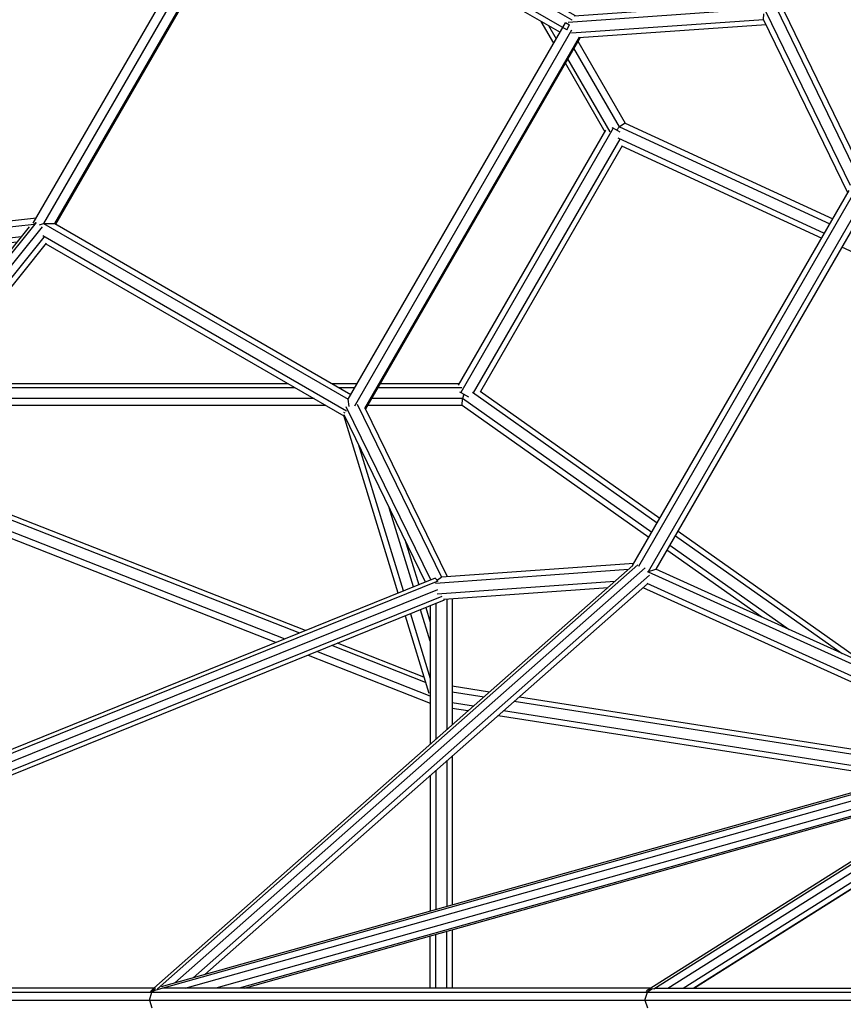
# Model space of a CAD drawing. Extents: x 1.7 to 18.8, y 3.5 to 19.2.
# Drawn here: x 8.6 to 9.4, y 11.3 to 12.2 of the extents above; entities that cross this region are included whole.
import ezdxf

# ---------------------------------------------------------------- set-up
doc = ezdxf.new("R2010")
doc.units = 0
doc.header["$MEASUREMENT"] = 0
doc.layers.add('SMB_RAUMNETZ', color=7, linetype='CONTINUOUS')

# ---------------------------------------------------------------- blocks, each defined once
blk = doc.blocks.new('__48__')
at = {"layer": 'SMB_RAUMNETZ', "color": 1, "linetype": 'Continuous'}
for p, q in [((8.75157, 11.35948), (9.55926, 11.58634)), ((9.56398, 11.58903), (8.75812, 11.36268)), ((9.1997, 11.3597), (9.55926, 11.58634)), ((9.20587, 11.36095), (9.56812, 11.58927)), ((9.21857, 11.36146), (9.57471, 11.58594)), ((9.55926, 11.58634), (9.56634, 11.58917)), ((8.77999, 11.36146), (9.54211, 11.57553)), ((9.23257, 11.36146), (9.57302, 11.57605)), ((9.56755, 11.56658), (9.24213, 11.36146)), ((9.56718, 11.56592), (9.24279, 11.36146)), ((9.51974, 11.56143), (8.80782, 11.36146)), ((9.50263, 11.55064), (8.82911, 11.36146)), ((8.83391, 11.36146), (9.49877, 11.54821)), ((8.75157, 11.35948), (8.75275, 11.36117)), ((8.75174, 11.35776), (8.75157, 11.35948)), ((8.75308, 11.36126), (8.75275, 11.36117)), ((9.1997, 11.3597), (9.19885, 11.35829)), ((9.20587, 11.36095), (9.1997, 11.3597)), ((9.20622, 11.36074), (9.20587, 11.36095))]:
    blk.add_line(p, q, dxfattribs=at)
blk = doc.blocks.new('__68__')
at = {"layer": 'SMB_RAUMNETZ', "color": 1, "linetype": 'Continuous'}
for p, q in [((9.18655, 11.74524), (9.38321, 12.08587)), ((9.69663, 11.8786), (9.40533, 12.08761)), ((9.19204, 11.74475), (9.38638, 12.08137)), ((9.39511, 12.07648), (9.20063, 11.73963)), ((9.39502, 12.07692), (9.39668, 12.0692)), ((9.39511, 12.07648), (9.70239, 11.856)), ((9.40395, 12.08245), (9.69855, 11.87106)), ((9.39668, 12.0692), (9.20772, 11.74191)), ((9.70431, 11.84846), (9.39668, 12.0692)), ((9.72918, 11.85524), (9.73271, 11.85271)), ((9.72895, 11.84925), (9.7302, 11.84835)), ((9.74762, 11.83585), (9.75855, 11.82801)), ((9.75013, 11.84021), (9.76147, 11.83207)), ((9.74259, 11.82715), (9.75803, 11.81607)), ((9.75821, 11.81631), (9.75803, 11.81607)), ((9.20021, 11.7395), (9.20772, 11.74191)), ((9.20063, 11.73963), (9.54514, 11.58374)), ((9.55262, 11.58584), (9.20772, 11.74191)), ((9.52269, 11.57743), (9.1961, 11.72522)), ((9.53017, 11.57953), (9.19988, 11.72899)), ((9.56323, 11.55909), (9.55921, 11.56091)), ((9.56428, 11.5641), (9.56574, 11.56344)), ((9.5903, 11.5633), (9.60758, 11.55548)), ((9.60758, 11.55548), (9.60749, 11.55527)), ((9.58276, 11.55025), (9.59548, 11.54449)), ((9.58528, 11.5546), (9.5975, 11.54907))]:
    blk.add_line(p, q, dxfattribs=at)
blk = doc.blocks.new('__78__')
at = {"layer": 'SMB_RAUMNETZ', "color": 1, "linetype": 'Continuous'}
for p, q in [((8.75166, 11.36146), (9.18659, 11.74528)), ((9.19142, 11.74611), (8.75481, 11.36081)), ((8.77082, 11.36625), (9.19807, 11.74329)), ((9.18677, 11.74534), (9.18659, 11.74528)), ((8.78725, 11.37086), (9.20179, 11.73669)), ((8.79797, 11.37388), (9.19999, 11.72865)), ((8.74848, 11.35832), (8.74873, 11.35888)), ((8.75127, 11.36112), (8.74873, 11.35888)), ((8.74873, 11.35888), (8.75184, 11.35987)), ((8.75449, 11.36071), (8.75481, 11.36081)), ((8.75481, 11.36081), (8.75486, 11.36079))]:
    blk.add_line(p, q, dxfattribs=at)
blk = doc.blocks.new('__90__')
at = {"layer": 'SMB_RAUMNETZ', "color": 1, "linetype": 'Continuous'}
for p, q in [((8.64203, 12.0562), (8.84151, 12.40172)), ((8.84581, 12.39766), (8.84643, 12.39386)), ((9.13165, 12.24074), (8.85584, 12.39998)), ((8.8635, 12.40133), (9.13429, 12.24499)), ((8.84643, 12.39386), (8.65143, 12.05611)), ((9.12665, 12.23208), (8.84643, 12.39386)), ((8.84643, 12.39386), (8.85178, 12.385)), ((8.66178, 12.05591), (8.85178, 12.385)), ((8.66254, 12.05547), (8.85254, 12.38456)), ((8.85178, 12.385), (9.1206, 12.22979)), ((8.9281, 11.89638), (9.1256, 12.23846)), ((9.1293, 12.23632), (9.1256, 12.23846)), ((9.12665, 12.23208), (9.12921, 12.23652)), ((9.13158, 12.24061), (9.13165, 12.24074)), ((9.13165, 12.24074), (9.13178, 12.24077)), ((8.93415, 11.89046), (9.13125, 12.23185)), ((9.13796, 12.22535), (8.94313, 11.88789)), ((9.13862, 12.22475), (8.94398, 11.88763)), ((8.64783, 12.05475), (8.65143, 12.05611)), ((8.65143, 12.05611), (8.9281, 11.89638)), ((8.65143, 12.05611), (8.66178, 12.05591)), ((8.66178, 12.05591), (8.9306, 11.90071)), ((8.92674, 11.88561), (8.65084, 12.04491)), ((8.6535, 12.0376), (8.92429, 11.88126)), ((8.92917, 11.88989), (8.9281, 11.89638))]:
    blk.add_line(p, q, dxfattribs=at)
blk = doc.blocks.new('__98__')
at = {"layer": 'SMB_RAUMNETZ', "color": 1, "linetype": 'Continuous'}
for p, q in [((9.30203, 12.25618), (9.13349, 12.24444)), ((9.12811, 12.23906), (9.30272, 12.25123)), ((9.30548, 12.2414), (9.30582, 12.24648)), ((9.30737, 12.24895), (9.38421, 12.09081)), ((9.38747, 12.10697), (9.31681, 12.25242)), ((9.32386, 12.24935), (9.38911, 12.11505)), ((9.1311, 12.22925), (9.30548, 12.2414)), ((9.30784, 12.23654), (9.13783, 12.22469)), ((9.38204, 12.08384), (9.30548, 12.2414))]:
    blk.add_line(p, q, dxfattribs=at)
blk = doc.blocks.new('__99__')
at = {"layer": 'SMB_RAUMNETZ', "color": 1, "linetype": 'Continuous'}
for p, q in [((9.0031, 11.73227), (8.92633, 11.88957)), ((8.93632, 11.89189), (9.01299, 11.73479)), ((9.01838, 11.73518), (8.94364, 11.88834)), ((8.99846, 11.73039), (8.92436, 11.88222)), ((9.18772, 11.74728), (9.01299, 11.73479)), ((9.0074, 11.72938), (9.18277, 11.74191)), ((9.00876, 11.73196), (9.01299, 11.73479)), ((9.17041, 11.731), (9.00911, 11.71948)), ((9.0153, 11.7149), (9.16423, 11.72555))]:
    blk.add_line(p, q, dxfattribs=at)
blk = doc.blocks.new('__107__')
at = {"layer": 'SMB_RAUMNETZ', "color": 1, "linetype": 'Continuous'}
for p, q in [((8.06272, 11.36799), (8.07002, 11.36931)), ((8.06272, 11.36799), (8.08605, 11.35856)), ((8.06272, 11.36799), (8.06702, 11.35854)), ((8.07002, 11.36931), (8.08762, 11.3622)), ((8.07338, 11.35063), (8.06702, 11.35854)), ((8.06702, 11.35854), (8.07537, 11.35063)), ((8.06702, 11.35854), (8.08334, 11.35195)), ((8.0839, 11.33756), (8.6385, 10.64827)), ((8.64494, 10.64437), (8.08639, 11.33857)), ((8.09787, 11.3347), (8.08978, 11.3398)), ((8.09476, 11.3398), (9.00949, 10.97025)), ((9.00725, 10.96732), (8.09787, 11.3347)), ((8.65018, 10.64826), (8.09787, 11.3347)), ((8.11342, 11.3398), (9.0094, 10.97783)), ((8.13249, 11.3398), (9.01328, 10.98397)), ((8.14307, 11.3398), (9.01545, 10.98736)), ((8.65203, 10.65778), (8.11196, 11.32901)), ((8.12115, 11.3253), (8.65388, 10.66319)), ((9.01545, 10.98736), (9.01526, 10.98612)), ((9.00949, 10.97025), (9.00725, 10.96732)), ((9.00957, 10.97042), (9.00949, 10.97025))]:
    blk.add_line(p, q, dxfattribs=at)
blk = doc.blocks.new('__109__')
at = {"layer": 'SMB_RAUMNETZ', "color": 1, "linetype": 'Continuous'}
for p, q in [((8.08639, 11.3627), (8.64494, 12.0569)), ((8.6385, 12.05299), (8.0839, 11.3637)), ((8.65018, 12.05301), (8.09787, 11.36656)), ((8.11196, 11.37225), (8.65203, 12.04348)), ((8.65388, 12.03808), (8.12115, 11.37597)), ((9.00949, 11.73101), (8.09476, 11.36146)), ((9.00725, 11.73394), (8.09787, 11.36656)), ((9.00949, 11.73101), (9.00725, 11.73394)), ((9.00957, 11.73084), (9.00949, 11.73101)), ((9.0094, 11.72343), (8.11342, 11.36146)), ((9.01328, 11.7173), (8.13249, 11.36146)), ((9.01545, 11.7139), (8.14307, 11.36146)), ((9.01545, 11.7139), (9.01526, 11.71514)), ((8.09787, 11.36656), (8.08978, 11.36146)), ((8.07338, 11.35063), (8.06702, 11.34272)), ((8.06702, 11.34272), (8.07537, 11.35063)), ((8.06272, 11.33328), (8.06702, 11.34272)), ((8.08605, 11.3427), (8.06272, 11.33328)), ((8.08334, 11.34931), (8.06702, 11.34272)), ((8.06272, 11.33328), (8.07002, 11.33196)), ((8.08762, 11.33907), (8.07002, 11.33196))]:
    blk.add_line(p, q, dxfattribs=at)
blk = doc.blocks.new('__120__')
at = {"layer": 'SMB_RAUMNETZ', "color": 1, "linetype": 'Continuous'}
for p, q in [((8.71823, 12.67366), (8.43787, 12.66439)), ((8.71726, 12.67952), (8.44666, 12.67058)), ((8.73266, 12.6735), (8.84666, 12.41692)), ((8.21287, 12.27467), (8.43787, 12.66439)), ((8.43787, 12.66439), (8.438, 12.66493)), ((8.43787, 12.66439), (8.44307, 12.65461)), ((8.44555, 12.67054), (8.44536, 12.67053)), ((8.72007, 12.66377), (8.72099, 12.66968)), ((8.84266, 12.40132), (8.72273, 12.67126)), ((8.74164, 12.6644), (8.84895, 12.42285)), ((8.43306, 12.65953), (8.21467, 12.28127)), ((8.72007, 12.66377), (8.44307, 12.65461)), ((8.72184, 12.65978), (8.44971, 12.65078)), ((8.72007, 12.66377), (8.83868, 12.3968)), ((8.44307, 12.65461), (8.22394, 12.27505)), ((8.23057, 12.27122), (8.44971, 12.65078)), ((8.44971, 12.65078), (8.44307, 12.65461)), ((8.84197, 12.39936), (8.84266, 12.40132)), ((8.84266, 12.40132), (8.84321, 12.40154)), ((8.21246, 12.27429), (8.21287, 12.27467)), ((8.21287, 12.27467), (8.22394, 12.27505)), ((8.34502, 12.02724), (8.21287, 12.27467)), ((8.22394, 12.27505), (8.35451, 12.03059)), ((8.23057, 12.27122), (8.22394, 12.27505)), ((8.23057, 12.27122), (8.35885, 12.03105)), ((8.21129, 12.26511), (8.21138, 12.26494)), ((8.2119, 12.26397), (8.33946, 12.02514)), ((8.35451, 12.03059), (8.64487, 12.06112)), ((8.64294, 12.0554), (8.6443, 12.05699)), ((8.34935, 12.02454), (8.64294, 12.0554)), ((8.64301, 12.05493), (8.64294, 12.0554)), ((8.35237, 12.01481), (8.63138, 12.04415)), ((8.6274, 12.0392), (8.36473, 12.01159)), ((8.34985, 12.02684), (8.35451, 12.03059))]:
    blk.add_line(p, q, dxfattribs=at)
blk = doc.blocks.new('__162__')
at = {"layer": 'SMB_RAUMNETZ', "color": 1, "linetype": 'Continuous'}
for p, q in [((8.97362, 11.72036), (8.92416, 11.88169)), ((8.92547, 11.88361), (8.92428, 11.88433)), ((8.97826, 11.72223), (8.9374, 11.85552)), ((8.98756, 11.72599), (8.96553, 11.79788)), ((8.97963, 11.76899), (8.99223, 11.72788)), ((9.00265, 11.70873), (9.00265, 11.58296)), ((9.00765, 11.71075), (9.00765, 11.58737)), ((9.01765, 11.71507), (9.01765, 11.5962)), ((9.02265, 11.71543), (9.02265, 11.60061)), ((8.97999, 11.69957), (9.00149, 11.62943)), ((8.98463, 11.70145), (9.00265, 11.64266)), ((9.00265, 11.67677), (8.99393, 11.70521)), ((8.9986, 11.70709), (9.00265, 11.69388)), ((9.01765, 11.56774), (9.01765, 11.43558)), ((9.02265, 11.57215), (9.02265, 11.43698)), ((9.00765, 11.55891), (9.00765, 11.43277)), ((9.00265, 11.5545), (9.00265, 11.43136)), ((9.01765, 11.36146), (9.01765, 11.41307)), ((9.02265, 11.41448), (9.02265, 11.36146)), ((9.00265, 11.36146), (9.00265, 11.40886)), ((9.00765, 11.36146), (9.00765, 11.41027))]:
    blk.add_line(p, q, dxfattribs=at)
blk = doc.blocks.new('__174__')
at = {"layer": 'SMB_RAUMNETZ', "color": 1, "linetype": 'Continuous'}
for p, q in [((9.05646, 11.63044), (9.02265, 11.63574)), ((9.02265, 11.63068), (9.05159, 11.62614)), ((9.04185, 11.61755), (9.02265, 11.62055)), ((9.46525, 11.5613), (9.07897, 11.62185)), ((9.08384, 11.62615), (9.47682, 11.56455)), ((9.03698, 11.61325), (9.02265, 11.61549)), ((9.43056, 11.55155), (9.06436, 11.60896)), ((9.44212, 11.5548), (9.06923, 11.61325)), ((9.49587, 11.54638), (9.49355, 11.54674)), ((9.541, 11.54943), (9.54389, 11.54897)), ((9.48944, 11.54233), (9.48198, 11.54349)), ((9.52814, 11.54132), (9.54234, 11.53909)), ((9.5455, 11.54266), (9.54557, 11.5431)), ((9.53236, 11.5356), (9.52171, 11.53727))]:
    blk.add_line(p, q, dxfattribs=at)
blk = doc.blocks.new('__194__')
at = {"layer": 'SMB_RAUMNETZ', "color": 1, "linetype": 'Continuous'}
for p, q in [((8.49876, 11.87932), (8.35424, 12.01399)), ((8.50505, 11.88713), (8.3708, 12.01222)), ((8.50819, 11.89104), (8.37739, 12.01292)), ((8.49562, 11.87541), (8.35301, 12.0083)), ((8.5207, 11.87254), (8.60575, 11.79329)), ((8.61048, 11.79572), (8.52384, 11.87645)), ((8.59746, 11.7805), (8.51127, 11.86083)), ((8.51441, 11.86473), (8.6002, 11.78479)), ((8.6002, 11.78479), (8.60575, 11.79329)), ((8.61048, 11.79572), (8.60575, 11.79329)), ((8.60575, 11.79329), (8.8839, 11.68411)), ((8.88927, 11.68628), (8.61048, 11.79572)), ((8.59975, 11.78152), (8.6002, 11.78479)), ((8.6002, 11.78479), (8.8705, 11.6787)), ((8.86247, 11.67546), (8.61165, 11.77391)), ((8.99852, 11.63912), (8.91322, 11.6726)), ((8.99703, 11.64399), (8.9186, 11.67477)), ((8.8918, 11.66395), (9.00265, 11.62043)), ((9.00265, 11.62682), (8.89982, 11.66719))]:
    blk.add_line(p, q, dxfattribs=at)
blk = doc.blocks.new('__217__')
at = {"layer": 'SMB_RAUMNETZ', "color": 1, "linetype": 'Continuous'}
for p, q in [((9.11493, 12.21997), (9.10359, 12.23962)), ((9.10999, 12.23592), (9.11706, 12.22367)), ((9.13682, 12.22164), (9.17982, 12.14717)), ((9.17453, 12.14393), (9.13324, 12.21543)), ((9.1254, 12.20185), (9.16143, 12.13944)), ((9.12753, 12.20554), (9.16579, 12.13928)), ((9.17982, 12.14717), (9.17453, 12.14393)), ((9.17982, 12.14717), (9.36841, 12.06024)), ((9.17184, 12.14088), (9.17453, 12.14393)), ((9.17453, 12.14393), (9.36582, 12.05576)), ((9.3608, 12.04706), (9.17334, 12.13347)), ((9.17658, 12.12664), (9.35837, 12.04285)), ((9.56815, 11.94617), (9.37661, 12.03445))]:
    blk.add_line(p, q, dxfattribs=at)
blk = doc.blocks.new('__221__')
at = {"layer": 'SMB_RAUMNETZ', "color": 1, "linetype": 'Continuous'}
for p, q in [((8.87999, 11.90683), (8.54829, 11.90683)), ((8.87359, 11.91053), (8.55126, 11.91053)), ((8.93627, 11.91053), (8.91359, 11.91053)), ((8.93414, 11.90683), (8.91999, 11.90683)), ((9.03139, 11.90683), (8.95507, 11.90683)), ((9.02919, 11.91053), (8.9572, 11.91053)), ((8.89712, 11.89694), (8.54033, 11.89694)), ((9.03193, 11.89694), (8.94936, 11.89694)), ((9.03176, 11.89074), (9.03193, 11.89694)), ((9.03326, 11.90091), (9.03193, 11.89694)), ((9.20394, 11.77536), (9.03193, 11.89694)), ((9.04099, 11.90278), (9.20896, 11.78405)), ((9.04793, 11.9038), (9.21138, 11.78826)), ((8.90787, 11.89074), (8.53533, 11.89074)), ((9.03176, 11.89074), (8.94578, 11.89074)), ((9.20134, 11.77087), (9.03176, 11.89074)), ((9.22536, 11.77246), (9.37684, 11.66538)), ((9.22779, 11.77667), (9.40013, 11.65484)), ((9.22034, 11.76376), (9.3287, 11.68716)), ((9.30386, 11.69841), (9.21774, 11.75928))]:
    blk.add_line(p, q, dxfattribs=at)
blk = doc.blocks.new('__256__')
at = {"layer": 'SMB_RAUMNETZ', "color": 1, "linetype": 'Continuous'}
for p, q in [((9.02836, 11.90909), (9.16222, 12.14081)), ((9.16898, 12.14253), (9.03037, 11.90257)), ((9.16898, 12.14253), (9.16804, 12.14307)), ((9.17519, 12.13894), (9.16898, 12.14253)), ((9.1748, 12.1326), (9.04178, 11.90233)), ((9.17702, 12.12644), (9.04827, 11.90356)), ((9.02934, 11.90317), (9.03037, 11.90257)), ((9.03037, 11.90257), (9.03732, 11.89856))]:
    blk.add_line(p, q, dxfattribs=at)
blk = doc.blocks.new('__263__')
at = {"layer": 'SMB_RAUMNETZ', "color": 1, "linetype": 'Continuous'}
for p, q in [((8.7521, 11.36146), (8.08832, 11.36146)), ((8.75162, 11.35898), (8.74974, 11.3577)), ((9.20249, 11.36146), (8.75944, 11.36146)), ((9.20475, 11.36072), (9.20005, 11.3577)), ((9.20689, 11.36146), (9.44916, 11.36146)), ((8.08237, 11.35063), (9.44291, 11.35063)), ((8.08465, 11.3577), (9.44699, 11.3577)), ((8.74754, 11.35063), (8.74974, 11.3577)), ((8.74754, 11.35063), (8.74974, 11.34356)), ((9.19774, 11.35063), (9.20005, 11.3577)), ((9.19774, 11.35063), (9.20005, 11.34356))]:
    blk.add_line(p, q, dxfattribs=at)

msp = doc.modelspace()

# ---------------------------------------------------------------- block references
at = {"layer": 'SMB_RAUMNETZ', "color": 4, "linetype": 'Continuous'}
for name in ['__217__', '__120__', '__221__', '__90__', '__98__', '__256__', '__68__', '__109__', '__194__', '__99__', '__162__', '__78__', '__174__', '__48__', '__107__', '__263__']:
    msp.add_blockref(name, (0, 0), dxfattribs=at)

doc.saveas('drawing.dxf')
